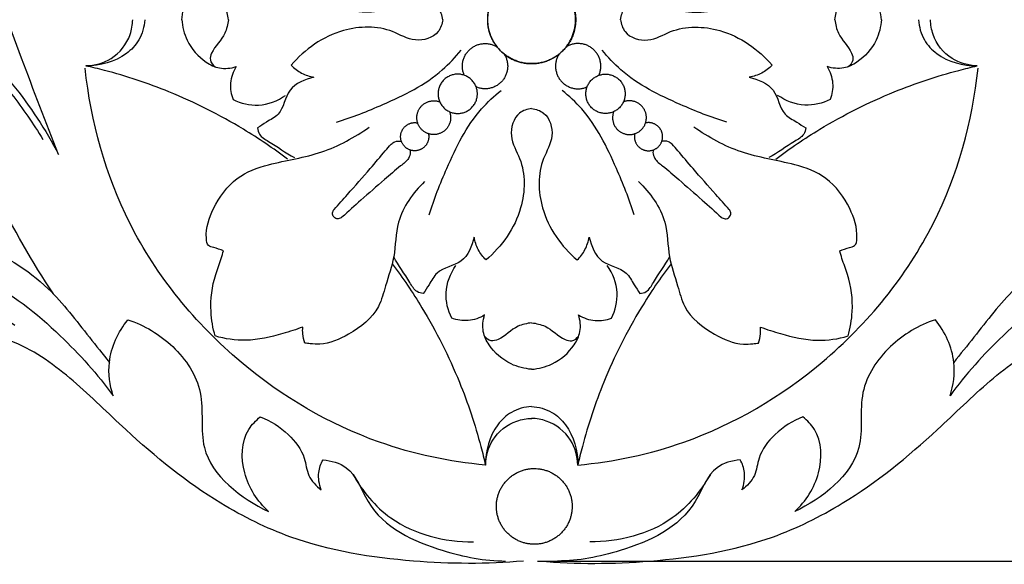
# Model space of a CAD drawing. Units: millimetres. Extents: x 0 to 2023, y -1 to 1187.
# Drawn here: x 959 to 1044, y 1041 to 1088 of the extents above; entities that cross this region are included whole.
import ezdxf

# ---------------------------------------------------------------- set-up
doc = ezdxf.new("R2010")
doc.units = ezdxf.units.MM
doc.header["$MEASUREMENT"] = 0
doc.layers.add('Default', color=7, linetype='Continuous', true_color=0xffffff)
doc.styles.add('Arial', font='arial.ttf')
doc.dimstyles.new('Default', dxfattribs={"dimtxt": 10, "dimasz": 5, "dimexe": 0.5, "dimexo": 0.5, "dimgap": 0.25, "dimtad": 1, "dimtoh": 1, "dimdec": 0, "dimzin": 1, "dimdsep": 46, "dimtxsty": 'Arial', "dimcen": 0.5, "dimazin": 0, "dimtfac": 1, "dimtdec": 4, "dimtix": 1, "dimtmove": 1, "dimatfit": 3, "dimfxl": 1, "dimtolj": 1, "dimtzin": 1, "dimarcsym": 0})

# ---------------------------------------------------------------- blocks, each defined once
blk = doc.blocks.new('*D13')
at = {"layer": 'Default', "color": 0, "lineweight": -2, "transparency": 16777216}
for p, q in [((1003.757, 1135.19), (1365.729, 1135.19)), ((1365.229, 1130.19), (1365.229, 1046.431)), ((1003.757, 1041.431), (1365.729, 1041.431))]:
    blk.add_line(p, q, dxfattribs=at)
at = {"layer": 'Default', "color": 0, "transparency": 16777216}
for points in [[(1366.062, 1130.19), (1364.396, 1130.19), (1365.229, 1135.19)], [(1364.396, 1046.431), (1366.062, 1046.431), (1365.229, 1041.431)]]:
    blk.add_solid(points, dxfattribs=at)
at = {"layer": 'Defpoints', "color": 0, "transparency": 16777216}
for p in [(1003.257, 1135.19), (1003.257, 1041.431), (1365.229, 1041.431)]:
    blk.add_point(p, dxfattribs=at)
at = {"layer": 'Default', "color": 0, "transparency": 16777216, "insert": (1359.874, 1088.31), "char_height": 10, "attachment_point": 5, "rotation": 90, "style": 'Arial'}
blk.add_mtext('\\A1;94', dxfattribs=at)
blk = doc.blocks.new('*D14')
at = {"layer": 'Default', "color": 0, "lineweight": -2, "transparency": 16777216}
for p, q in [((653.257, 1045.08), (653.257, 1144.007)), ((1353.257, 1045.08), (1353.257, 1144.007)), ((658.257, 1143.507), (1348.257, 1143.507))]:
    blk.add_line(p, q, dxfattribs=at)
at = {"layer": 'Default', "color": 0, "transparency": 16777216}
for points in [[(658.257, 1144.341), (658.257, 1142.674), (653.257, 1143.507)], [(1348.257, 1142.674), (1348.257, 1144.341), (1353.257, 1143.507)]]:
    blk.add_solid(points, dxfattribs=at)
at = {"layer": 'Defpoints', "color": 0, "transparency": 16777216}
for p in [(1353.257, 1143.507), (653.257, 1044.58), (1353.257, 1044.58)]:
    blk.add_point(p, dxfattribs=at)
at = {"layer": 'Default', "color": 0, "transparency": 16777216, "insert": (1003.257, 1148.862), "char_height": 10, "attachment_point": 5, "style": 'Arial'}
blk.add_mtext('\\A1;700', dxfattribs=at)

msp = doc.modelspace()

# ---------------------------------------------------------------- linework, layer by layer
at = {"layer": 'Default'}
for points, knots in [([(962.35, 1076.605), (961.28, 1079.384), (959.04, 1085.038), (956.606, 1092.069), (953.171, 1099.351), (948.627, 1104.957), (943.849, 1111.553), (938.905, 1114.962), (935.745, 1116.808), (934.497, 1117.445)], [0, 0, 0, 0, 22.974904, 46.905231, 57.381444, 84.881979, 102.307408, 119.77415, 130.582842, 130.582842, 130.582842, 130.582842]), ([(931.491, 1095.396), (931.714, 1095.026), (932.498, 1094.116), (934.511, 1093.973), (937.601, 1095.141), (943.647, 1093.77), (951.183, 1089.879), (958.025, 1083.678), (961.224, 1078.765), (962.35, 1076.605)], [0, 0, 0, 0, 3.328461, 8.742943, 14.136547, 28.750331, 53.788898, 79.913059, 98.703395, 98.703395, 98.703395, 98.703395]), ([(973.004, 1088.279), (973.052, 1088.887), (973.41, 1090.333), (974.698, 1091.806), (976.296, 1092.597), (977.244, 1092.49), (977.703, 1092.34)], [0, 0, 0, 0, 4.701631, 11.196117, 14.389187, 18.115378, 18.115378, 18.115378, 18.115378]), ([(1033.509, 1088.279), (1033.461, 1088.887), (1033.103, 1090.333), (1031.815, 1091.806), (1030.217, 1092.597), (1029.269, 1092.49), (1028.81, 1092.34)], [0, 0, 0, 0, 4.701631, 11.196117, 14.389187, 18.115378, 18.115378, 18.115378, 18.115378]), ([(977.029, 1088.279), (976.972, 1088.679), (976.754, 1089.797), (975.714, 1090.661), (975.368, 1091.82), (975.689, 1092.208), (975.877, 1092.349)], [0, 0, 0, 0, 3.116091, 8.445652, 9.977755, 11.790753, 11.790753, 11.790753, 11.790753]), ([(995.573, 1088.279), (995.521, 1088.646), (995.174, 1089.736), (993.092, 1090.345), (990.662, 1088.784), (986.431, 1088.864), (983.632, 1090.843), (982.464, 1092.223)], [0, 0, 0, 0, 2.857903, 8.244303, 13.630704, 24.562668, 38.506728, 38.506728, 38.506728, 38.506728]), ([(1010.94, 1088.279), (1010.992, 1088.646), (1011.339, 1089.736), (1013.421, 1090.345), (1015.851, 1088.784), (1020.082, 1088.864), (1022.881, 1090.843), (1024.049, 1092.223)], [0, 0, 0, 0, 2.857903, 8.244303, 13.630704, 24.562668, 38.506728, 38.506728, 38.506728, 38.506728]), ([(1029.484, 1088.279), (1029.541, 1088.679), (1029.759, 1089.797), (1030.799, 1090.661), (1031.145, 1091.82), (1030.824, 1092.208), (1030.636, 1092.349)], [0, 0, 0, 0, 3.116091, 8.445652, 9.977755, 11.790753, 11.790753, 11.790753, 11.790753]), ([(949.366, 1090.559), (952.704, 1088.082), (956.896, 1084.01), (960.16, 1079.273), (960.993, 1077.92)], [0, 0, 0, 0, 32.062305, 44.324263, 44.324263, 44.324263, 44.324263]), ([(964.721, 1084.277), (965.473, 1084.313), (967.142, 1084.746), (968.534, 1086.527), (968.748, 1087.846), (968.758, 1088.279)], [18.158318, 18.158318, 18.158318, 18.158318, 23.964947, 30.796394, 34.135111, 34.135111, 34.135111, 34.135111]), ([(969.794, 1088.272), (969.755, 1087.666), (969.446, 1086.513), (967.78, 1084.771), (965.938, 1084.262), (964.721, 1084.277)], [0, 0, 0, 0, 4.68446, 8.767128, 18.158318, 18.158318, 18.158318, 18.158318]), ([(973.004, 1088.279), (973.052, 1087.672), (973.41, 1086.226), (974.698, 1084.752), (976.296, 1083.962), (977.244, 1084.068), (977.703, 1084.218)], [0, 0, 0, 0, 4.701631, 11.196117, 14.389187, 18.115378, 18.115378, 18.115378, 18.115378]), ([(977.029, 1088.279), (976.972, 1087.879), (976.754, 1086.762), (975.714, 1085.897), (975.368, 1084.739), (975.689, 1084.35), (975.877, 1084.21)], [0, 0, 0, 0, 3.116091, 8.445652, 9.977755, 11.790753, 11.790753, 11.790753, 11.790753]), ([(995.573, 1088.279), (995.521, 1087.912), (995.174, 1086.822), (993.092, 1086.213), (990.662, 1087.775), (986.431, 1087.694), (983.632, 1085.715), (982.464, 1084.335)], [0, 0, 0, 0, 2.857903, 8.244303, 13.630704, 24.562668, 38.506728, 38.506728, 38.506728, 38.506728]), ([(1010.94, 1088.279), (1010.992, 1087.912), (1011.339, 1086.822), (1013.421, 1086.213), (1015.851, 1087.775), (1020.082, 1087.694), (1022.881, 1085.715), (1024.049, 1084.335)], [0, 0, 0, 0, 2.857903, 8.244303, 13.630704, 24.562668, 38.506728, 38.506728, 38.506728, 38.506728]), ([(1033.509, 1088.279), (1033.461, 1087.672), (1033.103, 1086.226), (1031.815, 1084.752), (1030.217, 1083.962), (1029.269, 1084.068), (1028.81, 1084.218)], [0, 0, 0, 0, 4.701631, 11.196117, 14.389187, 18.115378, 18.115378, 18.115378, 18.115378]), ([(1029.484, 1088.279), (1029.541, 1087.879), (1029.759, 1086.762), (1030.799, 1085.897), (1031.145, 1084.739), (1030.824, 1084.35), (1030.636, 1084.21)], [0, 0, 0, 0, 3.116091, 8.445652, 9.977755, 11.790753, 11.790753, 11.790753, 11.790753]), ([(1036.719, 1088.272), (1036.758, 1087.666), (1037.067, 1086.513), (1038.734, 1084.771), (1040.575, 1084.262), (1041.792, 1084.277)], [0, 0, 0, 0, 4.68446, 8.767128, 18.158318, 18.158318, 18.158318, 18.158318]), ([(1041.792, 1084.277), (1041.04, 1084.313), (1039.371, 1084.746), (1037.979, 1086.527), (1037.765, 1087.846), (1037.755, 1088.279)], [18.158318, 18.158318, 18.158318, 18.158318, 23.964947, 30.796394, 34.135111, 34.135111, 34.135111, 34.135111]), ([(986.376, 1079.415), (987.749, 1079.83), (990.909, 1081.097), (994.766, 1082.981), (996.657, 1085.03), (997.15, 1085.638)], [0, 0, 0, 0, 11.061009, 26.35053, 32.383968, 32.383968, 32.383968, 32.383968]), ([(1020.137, 1079.415), (1018.764, 1079.83), (1015.604, 1081.097), (1011.747, 1082.981), (1009.856, 1085.03), (1009.364, 1085.638)], [0, 0, 0, 0, 11.061009, 26.35053, 32.383968, 32.383968, 32.383968, 32.383968]), ([(999.262, 1049.736), (996.147, 1050.025), (988.487, 1051.64), (977.168, 1058.319), (967.805, 1069.761), (965.138, 1079.452), (964.644, 1084.073)], [18.158318, 18.158318, 18.158318, 18.158318, 42.286446, 77.818246, 117.434387, 153.289478, 153.289478, 153.289478, 153.289478]), ([(982.14, 1076.22), (980.916, 1077.14), (977.653, 1079.348), (972.363, 1082.006), (967.69, 1083.567), (965.25, 1084.163), (964.714, 1084.284)], [0, 0, 0, 0, 11.814281, 30.341327, 45.466124, 49.711365, 49.711365, 49.711365, 49.711365]), ([(977.703, 1084.218), (977.444, 1083.788), (977.092, 1082.824), (977.266, 1081.816), (977.433, 1081.366)], [18.115378, 18.115378, 18.115378, 18.115378, 21.988071, 25.693139, 25.693139, 25.693139, 25.693139]), ([(982.464, 1084.335), (982.725, 1084.069), (983.333, 1083.605), (984.061, 1083.369), (984.433, 1083.306)], [38.506728, 38.506728, 38.506728, 38.506728, 41.382923, 44.293428, 44.293428, 44.293428, 44.293428]), ([(1007.251, 1049.736), (1010.366, 1050.025), (1018.026, 1051.64), (1029.345, 1058.319), (1038.708, 1069.761), (1041.375, 1079.452), (1041.869, 1084.073)], [18.158318, 18.158318, 18.158318, 18.158318, 42.286446, 77.818246, 117.434387, 153.289478, 153.289478, 153.289478, 153.289478]), ([(1024.049, 1084.335), (1023.788, 1084.069), (1023.18, 1083.605), (1022.452, 1083.369), (1022.08, 1083.306)], [38.506728, 38.506728, 38.506728, 38.506728, 41.382923, 44.293428, 44.293428, 44.293428, 44.293428]), ([(1024.373, 1076.22), (1025.597, 1077.14), (1028.86, 1079.348), (1034.15, 1082.006), (1038.823, 1083.567), (1041.263, 1084.163), (1041.799, 1084.284)], [0, 0, 0, 0, 11.814281, 30.341327, 45.466124, 49.711365, 49.711365, 49.711365, 49.711365]), ([(1028.81, 1084.218), (1029.069, 1083.788), (1029.421, 1082.824), (1029.247, 1081.816), (1029.08, 1081.366)], [18.115378, 18.115378, 18.115378, 18.115378, 21.988071, 25.693139, 25.693139, 25.693139, 25.693139]), ([(984.433, 1083.306), (983.67, 1083.113), (982.003, 1082.476), (981.788, 1080.176), (980.387, 1079.482), (979.814, 1079.075), (979.555, 1078.911)], [44.293428, 44.293428, 44.293428, 44.293428, 50.361262, 56.296953, 59.429145, 61.791823, 61.791823, 61.791823, 61.791823]), ([(1022.08, 1083.306), (1022.843, 1083.113), (1024.51, 1082.476), (1024.726, 1080.176), (1026.126, 1079.482), (1026.699, 1079.075), (1026.958, 1078.911)], [44.293428, 44.293428, 44.293428, 44.293428, 50.361262, 56.296953, 59.429145, 61.791823, 61.791823, 61.791823, 61.791823]), ([(977.433, 1081.366), (978.109, 1081.042), (979.725, 1080.627), (981.291, 1081.262), (981.978, 1081.732)], [25.693139, 25.693139, 25.693139, 25.693139, 31.473073, 37.895977, 37.895977, 37.895977, 37.895977]), ([(994.399, 1071.392), (994.815, 1072.764), (996.082, 1075.924), (997.966, 1079.781), (1000.014, 1081.673), (1000.622, 1082.165)], [0, 0, 0, 0, 11.061009, 26.35053, 32.383968, 32.383968, 32.383968, 32.383968]), ([(1012.114, 1071.392), (1011.698, 1072.764), (1010.431, 1075.924), (1008.547, 1079.781), (1006.499, 1081.673), (1005.891, 1082.165)], [0, 0, 0, 0, 11.061009, 26.35053, 32.383968, 32.383968, 32.383968, 32.383968]), ([(1029.08, 1081.366), (1028.404, 1081.042), (1026.788, 1080.627), (1025.222, 1081.262), (1024.535, 1081.732)], [25.693139, 25.693139, 25.693139, 25.693139, 31.473073, 37.895977, 37.895977, 37.895977, 37.895977]), ([(1003.257, 1080.596), (1002.89, 1080.544), (1001.799, 1080.196), (1001.191, 1078.115), (1002.752, 1075.685), (1002.671, 1071.453), (1000.692, 1068.655), (999.312, 1067.487)], [0, 0, 0, 0, 2.857903, 8.244303, 13.630704, 24.562668, 38.506728, 38.506728, 38.506728, 38.506728]), ([(1003.257, 1080.596), (1003.623, 1080.544), (1004.714, 1080.196), (1005.322, 1078.115), (1003.761, 1075.685), (1003.842, 1071.453), (1005.821, 1068.655), (1007.201, 1067.487)], [0, 0, 0, 0, 2.857903, 8.244303, 13.630704, 24.562668, 38.506728, 38.506728, 38.506728, 38.506728]), ([(976.608, 1068.289), (976.322, 1068.367), (975.922, 1068.539), (975.193, 1068.681), (975.007, 1070.129), (975.703, 1072.153), (977.513, 1074.743), (981.076, 1076.006), (985.159, 1076.526), (987.944, 1078.107), (989.222, 1078.977)], [92.175634, 92.175634, 92.175634, 92.175634, 94.462349, 95.685509, 97.345867, 104.177642, 112.724557, 120.296959, 132.489955, 144.407885, 144.407885, 144.407885, 144.407885]), ([(979.555, 1078.911), (979.576, 1078.724), (979.716, 1078.186), (981.039, 1077.487), (981.962, 1076.755), (982.742, 1076.351)], [61.791823, 61.791823, 61.791823, 61.791823, 63.239199, 65.820067, 72.597088, 72.597088, 72.597088, 72.597088]), ([(1029.905, 1068.289), (1030.191, 1068.367), (1030.591, 1068.539), (1031.32, 1068.681), (1031.507, 1070.129), (1030.81, 1072.153), (1029, 1074.743), (1025.437, 1076.006), (1021.354, 1076.526), (1018.569, 1078.107), (1017.291, 1078.977)], [92.175634, 92.175634, 92.175634, 92.175634, 94.462349, 95.685509, 97.345867, 104.177642, 112.724557, 120.296959, 132.489955, 144.407885, 144.407885, 144.407885, 144.407885]), ([(1026.958, 1078.911), (1026.937, 1078.724), (1026.797, 1078.186), (1025.475, 1077.487), (1024.551, 1076.755), (1023.771, 1076.351)], [61.791823, 61.791823, 61.791823, 61.791823, 63.239199, 65.820067, 72.597088, 72.597088, 72.597088, 72.597088]), ([(986.169, 1071.857), (986.557, 1072.287), (987.607, 1073.461), (989.094, 1075.148), (990.337, 1076.613), (991.006, 1077.425), (991.461, 1077.789), (991.81, 1077.796), (991.996, 1077.757)], [25.461399, 25.461399, 25.461399, 25.461399, 29.932475, 37.61179, 42.814, 44.740254, 45.741274, 47.203304, 47.203304, 47.203304, 47.203304]), ([(1020.345, 1071.857), (1019.956, 1072.287), (1018.906, 1073.461), (1017.419, 1075.148), (1016.176, 1076.613), (1015.507, 1077.425), (1015.052, 1077.789), (1014.703, 1077.796), (1014.517, 1077.757)], [25.461399, 25.461399, 25.461399, 25.461399, 29.932475, 37.61179, 42.814, 44.740254, 45.741274, 47.203304, 47.203304, 47.203304, 47.203304]), ([(992.733, 1077.009), (992.752, 1076.939), (992.792, 1076.687), (992.588, 1076.115), (991.673, 1075.449), (990.315, 1074.254), (988.613, 1072.779), (987.401, 1071.68), (986.857, 1071.181)], [0, 0, 0, 0, 0.557104, 1.94635, 4.378886, 9.077042, 16.013446, 21.706833, 21.706833, 21.706833, 21.706833]), ([(1013.78, 1077.009), (1013.761, 1076.939), (1013.721, 1076.687), (1013.925, 1076.115), (1014.84, 1075.449), (1016.198, 1074.254), (1017.901, 1072.779), (1019.112, 1071.68), (1019.656, 1071.181)], [0, 0, 0, 0, 0.557104, 1.94635, 4.378886, 9.077042, 16.013446, 21.706833, 21.706833, 21.706833, 21.706833]), ([(961.902, 1064.543), (960.058, 1067.311), (958.102, 1070.736), (956.442, 1074.294), (956.195, 1074.84)], [0, 0, 0, 0, 25.658726, 30.28637, 30.28637, 30.28637, 30.28637]), ([(994.005, 1074.27), (993.007, 1073.296), (991.458, 1071.219), (991.522, 1067.857), (990.659, 1065.507), (990.014, 1062.853), (987.75, 1061.087), (985.548, 1060.143), (984.227, 1060.222), (983.799, 1060.273), (983.643, 1060.298)], [0, 0, 0, 0, 10.762332, 18.506724, 25.197793, 30.067462, 39.146768, 45.925953, 48.040821, 49.257945, 49.257945, 49.257945, 49.257945]), ([(1012.508, 1074.27), (1013.506, 1073.296), (1015.055, 1071.219), (1014.991, 1067.857), (1015.854, 1065.507), (1016.499, 1062.853), (1018.763, 1061.087), (1020.965, 1060.143), (1022.286, 1060.222), (1022.714, 1060.273), (1022.87, 1060.298)], [0, 0, 0, 0, 10.762332, 18.506724, 25.197793, 30.067462, 39.146768, 45.925953, 48.040821, 49.257945, 49.257945, 49.257945, 49.257945]), ([(986.857, 1071.181), (986.76, 1071.107), (986.518, 1071), (986.116, 1071.143), (985.988, 1071.544), (986.101, 1071.773), (986.169, 1071.857)], [21.706833, 21.706833, 21.706833, 21.706833, 22.64668, 23.604769, 24.630007, 25.461399, 25.461399, 25.461399, 25.461399]), ([(1019.656, 1071.181), (1019.753, 1071.107), (1019.995, 1071), (1020.397, 1071.143), (1020.525, 1071.544), (1020.412, 1071.773), (1020.345, 1071.857)], [21.706833, 21.706833, 21.706833, 21.706833, 22.64668, 23.604769, 24.630007, 25.461399, 25.461399, 25.461399, 25.461399]), ([(946.439, 1061.045), (946.451, 1060.918), (946.561, 1060.413), (947.432, 1060.257), (948.422, 1059.536), (947.802, 1058.049), (946.378, 1057.164), (943.948, 1057.23), (941.214, 1059.389), (940.651, 1063.732), (942.855, 1067.806), (948.119, 1070.563), (955.138, 1069.465), (961.277, 1065.737), (964.423, 1061.487), (966.17, 1059.355), (966.74, 1058.625)], [0, 0, 0, 0, 0.977491, 3.6697, 5.949998, 9.418225, 13.555044, 18.656533, 27.077304, 38.085189, 49.449696, 60.77778, 81.707881, 100.811238, 114.969603, 122.11341, 122.11341, 122.11341, 122.11341]), ([(1060.074, 1061.045), (1060.062, 1060.918), (1059.952, 1060.413), (1059.081, 1060.257), (1058.091, 1059.536), (1058.711, 1058.049), (1060.135, 1057.164), (1062.565, 1057.23), (1065.299, 1059.389), (1065.862, 1063.732), (1063.659, 1067.806), (1058.395, 1070.563), (1051.375, 1069.465), (1045.236, 1065.737), (1042.09, 1061.487), (1040.343, 1059.355), (1039.773, 1058.625)], [0, 0, 0, 0, 0.977491, 3.6697, 5.949998, 9.418225, 13.555044, 18.656533, 27.077304, 38.085189, 49.449696, 60.77778, 81.707881, 100.811238, 114.969603, 122.11341, 122.11341, 122.11341, 122.11341]), ([(998.283, 1069.456), (998.09, 1068.693), (997.453, 1067.026), (995.154, 1066.81), (994.46, 1065.41), (994.052, 1064.837), (993.888, 1064.578)], [44.293428, 44.293428, 44.293428, 44.293428, 50.361262, 56.296953, 59.429145, 61.791823, 61.791823, 61.791823, 61.791823]), ([(999.312, 1067.487), (999.046, 1067.748), (998.582, 1068.356), (998.347, 1069.084), (998.283, 1069.456)], [38.506728, 38.506728, 38.506728, 38.506728, 41.382923, 44.293428, 44.293428, 44.293428, 44.293428]), ([(1007.201, 1067.487), (1007.467, 1067.748), (1007.931, 1068.356), (1008.167, 1069.084), (1008.23, 1069.456)], [38.506728, 38.506728, 38.506728, 38.506728, 41.382923, 44.293428, 44.293428, 44.293428, 44.293428]), ([(1008.23, 1069.456), (1008.423, 1068.693), (1009.06, 1067.026), (1011.359, 1066.81), (1012.053, 1065.41), (1012.461, 1064.837), (1012.625, 1064.578)], [44.293428, 44.293428, 44.293428, 44.293428, 50.361262, 56.296953, 59.429145, 61.791823, 61.791823, 61.791823, 61.791823]), ([(975.89, 1060.907), (975.692, 1061.591), (975.381, 1063.371), (975.67, 1065.695), (976.357, 1067.366), (976.548, 1068.064), (976.608, 1068.289)], [72.769441, 72.769441, 72.769441, 72.769441, 78.262645, 86.598338, 90.372922, 92.175634, 92.175634, 92.175634, 92.175634]), ([(1030.623, 1060.907), (1030.821, 1061.591), (1031.132, 1063.371), (1030.843, 1065.695), (1030.156, 1067.366), (1029.965, 1068.064), (1029.905, 1068.289)], [72.769441, 72.769441, 72.769441, 72.769441, 78.262645, 86.598338, 90.372922, 92.175634, 92.175634, 92.175634, 92.175634]), ([(991.197, 1067.162), (992.117, 1065.938), (994.326, 1062.675), (996.983, 1057.386), (998.544, 1052.713), (999.141, 1050.273), (999.262, 1049.736)], [0, 0, 0, 0, 11.814281, 30.341327, 45.466124, 49.711365, 49.711365, 49.711365, 49.711365]), ([(993.888, 1064.578), (993.702, 1064.599), (993.163, 1064.739), (992.464, 1066.061), (991.733, 1066.985), (991.328, 1067.765)], [61.791823, 61.791823, 61.791823, 61.791823, 63.239199, 65.820067, 72.597088, 72.597088, 72.597088, 72.597088]), ([(996.344, 1062.456), (996.02, 1063.132), (995.605, 1064.748), (996.239, 1066.314), (996.709, 1067.001)], [25.693139, 25.693139, 25.693139, 25.693139, 31.473073, 37.895977, 37.895977, 37.895977, 37.895977]), ([(1015.316, 1067.162), (1014.396, 1065.938), (1012.187, 1062.675), (1009.53, 1057.386), (1007.969, 1052.713), (1007.372, 1050.273), (1007.251, 1049.736)], [0, 0, 0, 0, 11.814281, 30.341327, 45.466124, 49.711365, 49.711365, 49.711365, 49.711365]), ([(1010.17, 1062.456), (1010.493, 1063.132), (1010.908, 1064.748), (1010.274, 1066.314), (1009.804, 1067.001)], [25.693139, 25.693139, 25.693139, 25.693139, 31.473073, 37.895977, 37.895977, 37.895977, 37.895977]), ([(1012.625, 1064.578), (1012.811, 1064.599), (1013.35, 1064.739), (1014.049, 1066.061), (1014.78, 1066.985), (1015.185, 1067.765)], [61.791823, 61.791823, 61.791823, 61.791823, 63.239199, 65.820067, 72.597088, 72.597088, 72.597088, 72.597088]), ([(946.634, 1061.103), (946.756, 1061.409), (946.921, 1061.947), (946.904, 1062.754), (947.237, 1064.124), (948.524, 1066.298), (952.143, 1066.923), (957.212, 1065.541), (962.295, 1061.365), (965.726, 1057.604), (967.072, 1055.722)], [0, 0, 0, 0, 2.538346, 4.261532, 6.177816, 13.400545, 22.10876, 32.056533, 53.535436, 71.38299, 71.38299, 71.38299, 71.38299]), ([(1059.879, 1061.103), (1059.757, 1061.409), (1059.592, 1061.947), (1059.609, 1062.754), (1059.276, 1064.124), (1057.989, 1066.298), (1054.37, 1066.923), (1049.301, 1065.541), (1044.218, 1061.365), (1040.787, 1057.604), (1039.441, 1055.722)], [0, 0, 0, 0, 2.538346, 4.261532, 6.177816, 13.400545, 22.10876, 32.056533, 53.535436, 71.38299, 71.38299, 71.38299, 71.38299]), ([(1002.557, 1041.431), (999.394, 1041.149), (992.603, 1041.212), (983.577, 1042.649), (975.169, 1046.819), (969.091, 1051.77), (963.753, 1057.082), (959.534, 1060.219), (955.834, 1061.221), (953.633, 1061.184), (952.125, 1060.866), (951.068, 1060.823), (950.37, 1061.305), (950.098, 1061.789), (949.902, 1062.488), (950.352, 1063.173), (951.094, 1064.013), (953.257, 1064.119), (955.855, 1063.564), (957.786, 1062.448), (958.574, 1061.83)], [0, 0, 0, 0, 24.490965, 52.277808, 69.532717, 96.291302, 112.248931, 127.860199, 136.024352, 141.373894, 144.581908, 148.115182, 148.89823, 151.013909, 152.276536, 154.248201, 156.874858, 160.693371, 169.794129, 177.515634, 177.515634, 177.515634, 177.515634]), ([(1003.957, 1041.431), (1007.119, 1041.149), (1013.91, 1041.212), (1022.936, 1042.649), (1031.344, 1046.819), (1037.422, 1051.77), (1042.76, 1057.082), (1046.979, 1060.219), (1050.679, 1061.221), (1052.88, 1061.184), (1054.388, 1060.866), (1055.445, 1060.823), (1056.143, 1061.305), (1056.415, 1061.789), (1056.611, 1062.488), (1056.161, 1063.173), (1055.419, 1064.013), (1053.256, 1064.119), (1050.658, 1063.564), (1048.727, 1062.448), (1047.939, 1061.83)], [0, 0, 0, 0, 24.490965, 52.277808, 69.532717, 96.291302, 112.248931, 127.860199, 136.024352, 141.373894, 144.581908, 148.115182, 148.89823, 151.013909, 152.276536, 154.248201, 156.874858, 160.693371, 169.794129, 177.515634, 177.515634, 177.515634, 177.515634]), ([(999.196, 1062.726), (998.766, 1062.467), (997.801, 1062.114), (996.794, 1062.289), (996.344, 1062.456)], [18.115378, 18.115378, 18.115378, 18.115378, 21.988071, 25.693139, 25.693139, 25.693139, 25.693139]), ([(1003.257, 1058.027), (1002.649, 1058.075), (1001.203, 1058.433), (999.73, 1059.721), (998.939, 1061.319), (999.046, 1062.267), (999.196, 1062.726)], [0, 0, 0, 0, 4.701631, 11.196117, 14.389187, 18.115378, 18.115378, 18.115378, 18.115378]), ([(1003.257, 1058.027), (1003.864, 1058.075), (1005.31, 1058.433), (1006.783, 1059.721), (1007.574, 1061.319), (1007.467, 1062.267), (1007.317, 1062.726)], [0, 0, 0, 0, 4.701631, 11.196117, 14.389187, 18.115378, 18.115378, 18.115378, 18.115378]), ([(1007.317, 1062.726), (1007.747, 1062.467), (1008.712, 1062.114), (1009.719, 1062.289), (1010.17, 1062.456)], [18.115378, 18.115378, 18.115378, 18.115378, 21.988071, 25.693139, 25.693139, 25.693139, 25.693139]), ([(967.072, 1055.722), (966.775, 1056.65), (966.439, 1059.024), (967.503, 1061.263), (968.334, 1062.313)], [0, 0, 0, 0, 7.512118, 17.843593, 17.843593, 17.843593, 17.843593]), ([(968.334, 1062.313), (969.768, 1061.837), (972.472, 1060.249), (975.236, 1056.1), (974.026, 1049.97), (978.144, 1046.843), (980.503, 1045.714)], [0, 0, 0, 0, 11.660764, 23.578073, 35.807824, 55.982893, 55.982893, 55.982893, 55.982893]), ([(1003.257, 1062.052), (1002.857, 1061.994), (1001.739, 1061.777), (1000.874, 1060.737), (999.716, 1060.391), (999.328, 1060.712), (999.187, 1060.9)], [0, 0, 0, 0, 3.116091, 8.445652, 9.977755, 11.790753, 11.790753, 11.790753, 11.790753]), ([(1003.257, 1062.052), (1003.656, 1061.994), (1004.774, 1061.777), (1005.639, 1060.737), (1006.797, 1060.391), (1007.185, 1060.712), (1007.326, 1060.9)], [0, 0, 0, 0, 3.116091, 8.445652, 9.977755, 11.790753, 11.790753, 11.790753, 11.790753]), ([(1038.179, 1062.313), (1036.745, 1061.837), (1034.042, 1060.249), (1031.277, 1056.1), (1032.487, 1049.97), (1028.369, 1046.843), (1026.01, 1045.714)], [0, 0, 0, 0, 11.660764, 23.578073, 35.807824, 55.982893, 55.982893, 55.982893, 55.982893]), ([(1039.441, 1055.722), (1039.738, 1056.65), (1040.074, 1059.024), (1039.011, 1061.263), (1038.179, 1062.313)], [0, 0, 0, 0, 7.512118, 17.843593, 17.843593, 17.843593, 17.843593]), ([(983.467, 1061.677), (982.899, 1061.465), (981.287, 1060.969), (978.741, 1060.336), (976.746, 1060.661), (975.89, 1060.907)], [52.855356, 52.855356, 52.855356, 52.855356, 57.534076, 65.899063, 72.769441, 72.769441, 72.769441, 72.769441]), ([(983.643, 1060.298), (983.553, 1060.553), (983.449, 1061.013), (983.45, 1061.482), (983.467, 1061.677)], [49.257945, 49.257945, 49.257945, 49.257945, 51.345698, 52.855356, 52.855356, 52.855356, 52.855356]), ([(1022.87, 1060.298), (1022.961, 1060.553), (1023.065, 1061.013), (1023.063, 1061.482), (1023.046, 1061.677)], [49.257945, 49.257945, 49.257945, 49.257945, 51.345698, 52.855356, 52.855356, 52.855356, 52.855356]), ([(1023.046, 1061.677), (1023.614, 1061.465), (1025.226, 1060.969), (1027.772, 1060.336), (1029.767, 1060.661), (1030.623, 1060.907)], [52.855356, 52.855356, 52.855356, 52.855356, 57.534076, 65.899063, 72.769441, 72.769441, 72.769441, 72.769441]), ([(1003.257, 1054.809), (1002.651, 1054.77), (1001.498, 1054.462), (999.755, 1052.795), (999.246, 1050.954), (999.262, 1049.736)], [0, 0, 0, 0, 4.68446, 8.767128, 18.158318, 18.158318, 18.158318, 18.158318]), ([(1003.257, 1054.809), (1003.863, 1054.77), (1005.015, 1054.462), (1006.758, 1052.795), (1007.267, 1050.954), (1007.251, 1049.736)], [0, 0, 0, 0, 4.68446, 8.767128, 18.158318, 18.158318, 18.158318, 18.158318]), ([(980.503, 1045.714), (979.542, 1046.608), (978.077, 1048.848), (978.154, 1052.309), (979.407, 1053.6), (979.787, 1053.902)], [0, 0, 0, 0, 10.122246, 19.829991, 23.575676, 23.575676, 23.575676, 23.575676]), ([(979.787, 1053.902), (980.679, 1053.568), (982.21, 1052.593), (983.671, 1050.689), (983.833, 1048.739), (984.63, 1047.928), (985.067, 1047.593)], [0, 0, 0, 0, 7.341457, 13.723241, 17.658481, 21.901235, 21.901235, 21.901235, 21.901235]), ([(999.262, 1049.736), (999.298, 1050.488), (999.731, 1052.157), (1001.511, 1053.55), (1002.831, 1053.764), (1003.264, 1053.774)], [49.711365, 49.711365, 49.711365, 49.711365, 55.517993, 62.349441, 65.688157, 65.688157, 65.688157, 65.688157]), ([(1007.251, 1049.736), (1007.215, 1050.488), (1006.782, 1052.157), (1005.002, 1053.55), (1003.682, 1053.764), (1003.249, 1053.774)], [49.711365, 49.711365, 49.711365, 49.711365, 55.517993, 62.349441, 65.688157, 65.688157, 65.688157, 65.688157]), ([(1026.726, 1053.902), (1025.834, 1053.568), (1024.303, 1052.593), (1022.842, 1050.689), (1022.68, 1048.739), (1021.883, 1047.928), (1021.446, 1047.593)], [0, 0, 0, 0, 7.341457, 13.723241, 17.658481, 21.901235, 21.901235, 21.901235, 21.901235]), ([(1026.01, 1045.714), (1026.971, 1046.608), (1028.436, 1048.848), (1028.359, 1052.309), (1027.106, 1053.6), (1026.726, 1053.902)], [0, 0, 0, 0, 10.122246, 19.829991, 23.575676, 23.575676, 23.575676, 23.575676]), ([(985.067, 1047.593), (984.879, 1048.067), (984.721, 1048.998), (985.031, 1049.867), (985.217, 1050.205)], [0, 0, 0, 0, 3.93192, 6.907503, 6.907503, 6.907503, 6.907503]), ([(985.217, 1050.205), (985.918, 1050.12), (987.902, 1049.592), (989.315, 1044.847), (994.883, 1042.274), (999.184, 1041.444), (1001.009, 1041.431)], [0, 0, 0, 0, 5.450375, 14.407021, 34.3741, 48.456993, 48.456993, 48.456993, 48.456993]), ([(1021.296, 1050.205), (1020.595, 1050.12), (1018.612, 1049.592), (1017.198, 1044.847), (1011.63, 1042.274), (1007.329, 1041.444), (1005.504, 1041.431)], [0, 0, 0, 0, 5.450375, 14.407021, 34.3741, 48.456993, 48.456993, 48.456993, 48.456993]), ([(1021.446, 1047.593), (1021.634, 1048.067), (1021.792, 1048.998), (1021.483, 1049.867), (1021.296, 1050.205)], [0, 0, 0, 0, 3.93192, 6.907503, 6.907503, 6.907503, 6.907503]), ([(987.797, 1048.931), (988.62, 1047.482), (991.351, 1044.145), (995.745, 1043.085), (998.22, 1043.096)], [0, 0, 0, 0, 12.859788, 31.957852, 31.957852, 31.957852, 31.957852]), ([(1018.716, 1048.931), (1017.893, 1047.482), (1015.162, 1044.145), (1010.768, 1043.085), (1008.293, 1043.096)], [0, 0, 0, 0, 12.859788, 31.957852, 31.957852, 31.957852, 31.957852])]:
    msp.add_open_spline(points, degree=3, knots=knots, dxfattribs=at)
for points, weights, knots in [([(1005.613, 1091.262), (1008.596, 1088.898), (1006.232, 1085.915), (1003.868, 1082.932), (1000.885, 1085.296), (997.902, 1087.66), (1000.266, 1090.643), (1002.63, 1093.626), (1005.613, 1091.262)], [1, 0.707106781187, 1, 0.707106781187, 1, 0.707106781187, 1, 0.707106781187, 1], [0, 0, 0, 15.373449, 15.373449, 30.746899, 30.746899, 46.120348, 46.120348, 61.493798, 61.493798, 61.493798]), ([(1000.9, 1091.262), (997.917, 1088.898), (1000.281, 1085.915), (1002.645, 1082.932), (1005.628, 1085.296), (1008.611, 1087.66), (1006.247, 1090.643), (1003.883, 1093.626), (1000.9, 1091.262)], [1, 0.707106781187, 1, 0.707106781187, 1, 0.707106781187, 1, 0.707106781187, 1], [0, 0, 0, 15.373449, 15.373449, 30.746899, 30.746899, 46.120348, 46.120348, 61.493798, 61.493798, 61.493798]), ([(997.436, 1083.468), (996.85, 1084.802), (997.96, 1085.747), (999.07, 1086.692), (1000.294, 1085.899)], [1, 0.802219968011, 1, 0.802219968011, 1], [13.739094, 13.739094, 13.739094, 20.1839, 20.1839, 26.628706, 26.628706, 26.628706]), ([(1009.077, 1083.468), (1009.663, 1084.802), (1008.553, 1085.747), (1007.443, 1086.692), (1006.219, 1085.899)], [1, 0.802219968011, 1, 0.802219968011, 1], [13.739094, 13.739094, 13.739094, 20.1839, 20.1839, 26.628706, 26.628706, 26.628706]), ([(1000.876, 1085.315), (1001.659, 1084.099), (1000.726, 1082.993), (999.794, 1081.887), (998.462, 1082.453)], [1, 0.804349510175, 1, 0.804349510175, 1], [28.765714, 28.765714, 28.765714, 35.174504, 35.174504, 41.583293, 41.583293, 41.583293]), ([(1005.637, 1085.315), (1004.854, 1084.099), (1005.787, 1082.993), (1006.719, 1081.887), (1008.051, 1082.453)], [1, 0.804349510175, 1, 0.804349510175, 1], [28.765714, 28.765714, 28.765714, 35.174504, 35.174504, 41.583293, 41.583293, 41.583293]), ([(998.567, 1081.865), (998.567, 1080.164), (996.866, 1080.164), (995.166, 1080.164), (995.166, 1081.865), (995.166, 1083.566), (996.866, 1083.566), (998.567, 1083.566), (998.567, 1081.865)], [1, 0.707106781187, 1, 0.707106781187, 1, 0.707106781187, 1, 0.707106781187, 1], [0, 0, 0, 6.8697, 6.8697, 13.7394, 13.7394, 20.609099, 20.609099, 27.478799, 27.478799, 27.478799]), ([(1007.946, 1081.865), (1007.946, 1080.164), (1009.647, 1080.164), (1011.347, 1080.164), (1011.347, 1081.865), (1011.347, 1083.566), (1009.647, 1083.566), (1007.946, 1083.566), (1007.946, 1081.865)], [1, 0.707106781187, 1, 0.707106781187, 1, 0.707106781187, 1, 0.707106781187, 1], [0, 0, 0, 6.8697, 6.8697, 13.7394, 13.7394, 20.609099, 20.609099, 27.478799, 27.478799, 27.478799]), ([(996.161, 1080.317), (996.579, 1079.211), (995.585, 1078.571), (994.591, 1077.931), (993.756, 1078.769), (992.922, 1079.607), (993.567, 1080.598), (994.211, 1081.589), (995.316, 1081.167)], [1, 0.777677309355, 1, 0.777677309355, 1, 0.777677309355, 1, 0.777677309355, 1], [22.274098, 22.274098, 22.274098, 27.387903, 27.387903, 32.501709, 32.501709, 37.615514, 37.615514, 42.72932, 42.72932, 42.72932]), ([(1010.352, 1080.317), (1009.934, 1079.211), (1010.928, 1078.571), (1011.922, 1077.931), (1012.757, 1078.769), (1013.591, 1079.607), (1012.946, 1080.598), (1012.302, 1081.589), (1011.198, 1081.167)], [1, 0.777677309355, 1, 0.777677309355, 1, 0.777677309355, 1, 0.777677309355, 1], [22.274098, 22.274098, 22.274098, 27.387903, 27.387903, 32.501709, 32.501709, 37.615514, 37.615514, 42.72932, 42.72932, 42.72932]), ([(994.337, 1078.411), (994.53, 1077.521), (993.73, 1077.085), (992.93, 1076.649), (992.286, 1077.293), (991.642, 1077.936), (992.078, 1078.736), (992.513, 1079.536), (993.403, 1079.344)], [1, 0.800798238863, 1, 0.800798238863, 1, 0.800798238863, 1, 0.800798238863, 1], [19.007205, 19.007205, 19.007205, 23.028634, 23.028634, 27.050062, 27.050062, 31.071491, 31.071491, 35.092919, 35.092919, 35.092919]), ([(1012.176, 1078.411), (1011.984, 1077.521), (1012.783, 1077.085), (1013.583, 1076.649), (1014.227, 1077.293), (1014.871, 1077.936), (1014.435, 1078.736), (1014, 1079.536), (1013.11, 1079.344)], [1, 0.800798238863, 1, 0.800798238863, 1, 0.800798238863, 1, 0.800798238863, 1], [19.007205, 19.007205, 19.007205, 23.028634, 23.028634, 27.050062, 27.050062, 31.071491, 31.071491, 35.092919, 35.092919, 35.092919]), ([(1006.764, 1046.134), (1006.791, 1049.412), (1003.514, 1049.439), (1000.237, 1049.466), (1000.209, 1046.188), (1000.182, 1042.911), (1003.46, 1042.884), (1006.737, 1042.857), (1006.764, 1046.134)], [1, 0.707106781187, 1, 0.707106781187, 1, 0.707106781187, 1, 0.707106781187, 1], [0, 0, 0, 13.23848, 13.23848, 26.476959, 26.476959, 39.715439, 39.715439, 52.953918, 52.953918, 52.953918])]:
    msp.add_rational_spline(points, weights, degree=2, knots=knots, dxfattribs=at)

# ---------------------------------------------------------------- dimensions: what is measured, and where the dimension line sits
dim = msp.add_linear_dim(base=(1353.257, 1143.507), p1=(653.257, 1044.58), p2=(1353.257, 1044.58), dimstyle='Default', dxfattribs=at)
dim.commit()
dim.dimension.update_dxf_attribs({"geometry": '*D14', "text_midpoint": (1003.257, 1148.862)})
dim = msp.add_linear_dim(base=(1365.229, 1041.431), p1=(1003.257, 1135.19), p2=(1003.257, 1041.431), angle=90, dimstyle='Default', dxfattribs=at)
dim.commit()
dim.dimension.update_dxf_attribs({"geometry": '*D13', "text_midpoint": (1359.874, 1088.31)})

doc.saveas('drawing.dxf')
